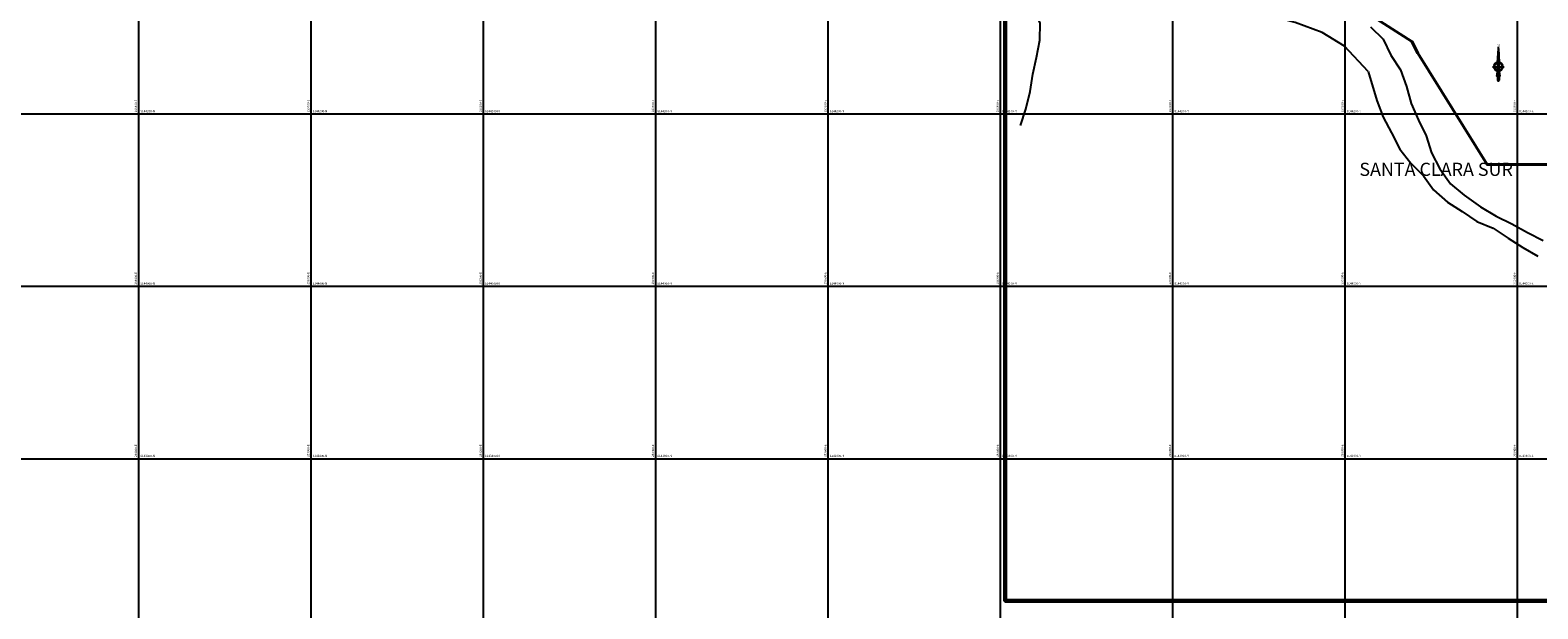
# Model space of a CAD drawing. Units: metres. Extents: x 266126 to 603276, y 8112139 to 16318990.
# Drawn here: x 288674 to 290424, y 8143626 to 8144297 of the extents above; entities that cross this region are included whole.
import ezdxf
from ezdxf.enums import TextEntityAlignment as Align

# ---------------------------------------------------------------- set-up
doc = ezdxf.new("R2010")
doc.units = ezdxf.units.M
for name, color, linetype in [('cgrid', 161, 'Continuous'), ('coordenada', 161, 'Continuous'), ('NORTE', 7, 'Continuous'), ('RIO', 150, 'Continuous')]:
    doc.layers.add(name, color=color, linetype=linetype)
for name, color, linetype, lineweight in [('Concesiones_MIneras', 2, 'Continuous', 60), ('LINDERO DEL PREDIO', 3, 'Continuous', 40), ('NOMBRE DE LA CONSECIONES MINERAS', 7, 'Continuous', 0)]:
    doc.layers.add(name, color=color, linetype=linetype, lineweight=lineweight)
doc.styles.add('ARIAL', font='arial.ttf')

# ---------------------------------------------------------------- blocks, each defined once
blk = doc.blocks.new('NORTE')
h = blk.add_hatch(color=256)
h.paths.add_polyline_path([(1629.1, 647.3), (1628.5, 647.3, 0.334582), (1631.6, 643.2), (1631.6, 643.8, -0.323811)], flags=17)
h.paths.add_polyline_path([(1632.2, 643.7, -0.040114), (1631.6, 643.8), (1631.6, 643.2, 0.030384), (1632.1, 643.1)])
h.paths.add_polyline_path([(1632.2, 643.7), (1632.1, 643.1, 0.039471), (1632.8, 643), (1632.8, 643.7, -0.039471)])
h.paths.add_polyline_path([(1632.8, 643, 0.039471), (1633.4, 643.1), (1633.3, 643.7, -0.039471), (1632.8, 643.7)])
h.paths.add_polyline_path([(1637, 647.3, 1), (1628.5, 647.3, 0.334565), (1631.6, 643.2), (1631.6, 643.8, -0.323795), (1629.1, 647.3, -1), (1636.4, 647.3, -0.323827), (1633.9, 643.8), (1633.9, 643.2, 0.334598)])
h.paths.add_polyline_path([(1633.9, 643.8), (1633.9, 643.2, 0.334582), (1637, 647.3), (1636.4, 647.3, -0.323811)], flags=17)
h = blk.add_hatch(color=256)
h.paths.add_polyline_path([(1632.8, 664.7), (1632, 651.5, -0.04248), (1632.8, 651.6)])
h.paths.add_polyline_path([(1632.8, 664.7), (1632.8, 651.6, -0.04248), (1633.5, 651.5)])
for p, q in [((1632.8, 633, -86.3), (1632.8, 666.3, -86.3)), ((1627.1, 647.3, -86.3), (1638.5, 647.3, -86.3))]:
    blk.add_line(p, q)
at = {"elevation": -86.3}
for points in [[(1632, 650.9), (1631.3, 638.2), (1632.8, 647.3), (1634.2, 638.2), (1633.5, 650.9)], [(1632, 651.5), (1632.8, 664.7), (1633.5, 651.5)]]:
    blk.add_lwpolyline(points, dxfattribs=at)
for points in [[(1632.5, 637.4), (1632, 637.4), (1632, 634.3), (1632.5, 634.3)], [(1633, 637.4), (1633.5, 637.4), (1633.5, 634.3), (1633, 634.3)]]:
    blk.add_lwpolyline(points, close=True, dxfattribs=at)
for radius in [4.28, 3.66]:
    blk.add_circle((1632.8, 647.3, -86.3), radius)
at = {"style": 'ARIAL'}
blk.add_text('N', height=2.32, dxfattribs=at).set_placement((1632.8, 666.7, -86.3), align=Align.CENTER)

msp = doc.modelspace()

# ---------------------------------------------------------------- linework, layer by layer
at = {"layer": 'cgrid'}
for p, q in [((288800, 8141558.9), (288800, 8150270.9)), ((289000, 8141558.9), (289000, 8150270.9)), ((289200, 8141558.9), (289200, 8150270.9)), ((289400, 8141558.9), (289400, 8150270.9)), ((289600, 8141558.9), (289600, 8150270.9)), ((289800, 8141558.9), (289800, 8150270.9)), ((290000, 8141558.9), (290000, 8150270.9)), ((290200, 8141558.9), (290200, 8150270.9)), ((290400, 8141558.9), (290400, 8150270.9)), ((284117.4, 8144200), (298900.2, 8144200)), ((284117.4, 8144000), (298900.2, 8144000)), ((284117.4, 8143800), (298900.2, 8143800))]:
    msp.add_line(p, q, dxfattribs=at)
at = {"layer": 'Concesiones_MIneras', "flags": 128}
msp.add_lwpolyline([(290805.6, 8144635.2), (290805.6, 8143635.2), (289805.6, 8143635.2), (289805.6, 8144635.2)], close=True, dxfattribs=at)
at = {"layer": 'LINDERO DEL PREDIO', "flags": 128}
msp.add_lwpolyline([(290434.4, 8144141.2), (290364.9, 8144141.2), (290284.5, 8144270.6), (290277.6, 8144284.1), (290231.3, 8144313.5), (290225.5, 8144325), (290137.9, 8144499), (290132.9, 8144508.9), (290150.7, 8144500.8), (290167.8, 8144493.4), (290206.1, 8144487.6), (290229.4, 8144483.1), (290242.7, 8144480.1), (290259.6, 8144477.5), (290280.1, 8144473.1), (290295.8, 8144467.6), (290311, 8144460.5), (290327.1, 8144452.7), (290351.7, 8144438.2), (290371.8, 8144429.6), (290394.8, 8144419.1), (290415.2, 8144411.4), (290427.3, 8144406.8)], dxfattribs=at)
at = {"layer": 'RIO', "linetype": 'Continuous'}
for points in [[(289823.2, 8144186.5), (289829.6, 8144205.6), (289834.5, 8144226.2), (289837.8, 8144246.2), (289841.9, 8144265.5), (289845.7, 8144285.6), (289846.2, 8144305.6), (289837.4, 8144322.5), (289834.3, 8144342.5), (289841.9, 8144360.9), (289846.2, 8144380.2), (289852.8, 8144398.4), (289861.8, 8144416.5)], [(290226.9, 8144249.2), (290199.2, 8144278.7), (290173.3, 8144294.7), (290142, 8144306.3), (290077.3, 8144322.8), (290025.2, 8144342.4), (289962.5, 8144365.7), (289910.9, 8144386.8), (289871.2, 8144405), (289861.8, 8144416.5)], [(290229.4, 8144301.2), (290244.2, 8144286.7), (290253.2, 8144268.1), (290264.1, 8144251.3), (290271.2, 8144231.8), (290276.7, 8144212.3), (290285.2, 8144193), (290294.2, 8144174.7), (290300.3, 8144154.8), (290310.1, 8144136.2), (290322.3, 8144119), (290338.2, 8144105.9), (290357.2, 8144092.1), (290375.2, 8144081.6), (290393.6, 8144072.7), (290411.5, 8144062.3), (290429.8, 8144053)], [(290226.9, 8144249.2), (290236.9, 8144215.5), (290244, 8144196.4), (290253.8, 8144178.1), (290263.5, 8144159.3), (290276.3, 8144143.1), (290290.8, 8144128.3), (290302.7, 8144112), (290318.9, 8144097.7), (290336, 8144086.7), (290352.9, 8144075.3), (290371.9, 8144067.4), (290389.3, 8144055.8), (290406.2, 8144045.1), (290423.7, 8144034.9)]]:
    msp.add_lwpolyline(points, dxfattribs=at)

# ---------------------------------------------------------------- block references
at = {"layer": 'NORTE', "xscale": 1.210224364563171, "yscale": 1.210224364563171, "zscale": 1.210224364563171}
msp.add_blockref('NORTE', (288401.8, 8143471.4, 104.5), dxfattribs=at)

# ---------------------------------------------------------------- texts
at = {"layer": 'coordenada'}
for s, p in [('288800-E', (288798, 8144202)), ('289000-E', (288998, 8144202)), ('289200-E', (289198, 8144202)), ('289400-E', (289398, 8144202)), ('289600-E', (289598, 8144202)), ('289800-E', (289798, 8144202)), ('290000-E', (289998, 8144202)), ('290200-E', (290198, 8144202)), ('290400-E', (290398, 8144202)), ('288800-E', (288798, 8144002)), ('289000-E', (288998, 8144002)), ('289200-E', (289198, 8144002)), ('289400-E', (289398, 8144002)), ('289600-E', (289598, 8144002)), ('289800-E', (289798, 8144002)), ('290000-E', (289998, 8144002)), ('290200-E', (290198, 8144002)), ('290400-E', (290398, 8144002)), ('288800-E', (288798, 8143802)), ('289000-E', (288998, 8143802)), ('289200-E', (289198, 8143802)), ('289400-E', (289398, 8143802)), ('289600-E', (289598, 8143802)), ('289800-E', (289798, 8143802)), ('290000-E', (289998, 8143802)), ('290200-E', (290198, 8143802)), ('290400-E', (290398, 8143802))]:
    msp.add_text(s, height=2.5, rotation=90, dxfattribs=at).set_placement(p)
for s, p in [('8144200-N', (288802, 8144202)), ('8144200-N', (289002, 8144202)), ('8144200-N', (289202, 8144202)), ('8144200-N', (289402, 8144202)), ('8144200-N', (289602, 8144202)), ('8144200-N', (289802, 8144202)), ('8144200-N', (290002, 8144202)), ('8144200-N', (290202, 8144202)), ('8144200-N', (290402, 8144202)), ('8144000-N', (288802, 8144002)), ('8144000-N', (289002, 8144002)), ('8144000-N', (289202, 8144002)), ('8144000-N', (289402, 8144002)), ('8144000-N', (289602, 8144002)), ('8144000-N', (289802, 8144002)), ('8144000-N', (290002, 8144002)), ('8144000-N', (290202, 8144002)), ('8144000-N', (290402, 8144002)), ('8143800-N', (288802, 8143802)), ('8143800-N', (289002, 8143802)), ('8143800-N', (289202, 8143802)), ('8143800-N', (289402, 8143802)), ('8143800-N', (289602, 8143802)), ('8143800-N', (289802, 8143802)), ('8143800-N', (290002, 8143802)), ('8143800-N', (290202, 8143802)), ('8143800-N', (290402, 8143802))]:
    msp.add_text(s, height=2.5, dxfattribs=at).set_placement(p)
at = {"layer": 'NOMBRE DE LA CONSECIONES MINERAS', "style": 'ARIAL'}
msp.add_text('SANTA CLARA SUR', height=15.24, dxfattribs=at).set_placement((290305.6, 8144123.4), align=Align.BOTTOM_CENTER)

doc.saveas('drawing.dxf')
